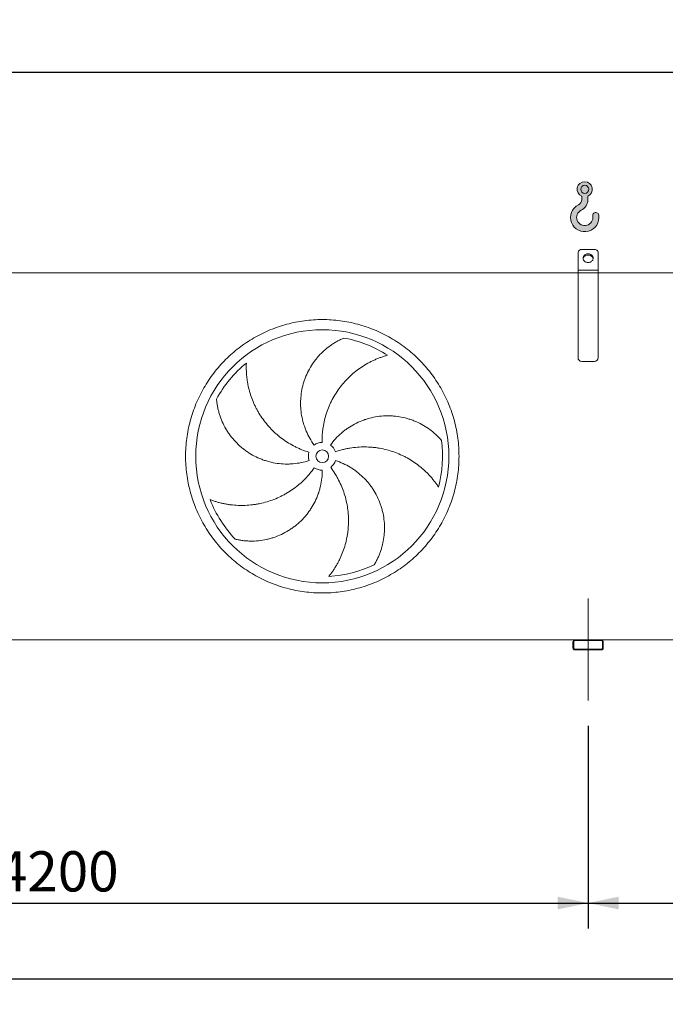
# Model space of a CAD drawing. Units: millimetres. Extents: x 293 to 20809, y 192 to 14533.
# Drawn here: x 5774 to 8324, y 3911 to 7801 of the extents above; entities that cross this region are included whole.
import ezdxf

# ---------------------------------------------------------------- set-up
doc = ezdxf.new("R2010")
doc.units = ezdxf.units.MM
doc.header["$LTSCALE"] = 100
doc.linetypes.add('SLD-Center', pattern=[19.05, 15.24, -1.27, 1.27, -1.27])
doc.linetypes.add('SLD-Solid', pattern=[0])
doc.layers.add('GEOMETRY', color=7, linetype='SLD-Solid')
doc.styles.add('SLDTEXTSTYLE0', font='TXT', dxfattribs={"width": 0.605})
doc.dimstyles.new('SLDDIMSTYLE0', dxfattribs={"dimtxt": 154.09912109375, "dimasz": 120, "dimexe": 0, "dimexo": 0.0625, "dimgap": 38.5247802734375, "dimtad": 1, "dimdec": 0, "dimrnd": 1e-09, "dimzin": 12, "dimdsep": 46, "dimtxsty": 'SLDTEXTSTYLE0', "dimsah": 1, "dimcen": 0.09, "dimadec": 0, "dimazin": 3, "dimtol": 1, "dimtp": 7, "dimtm": 7, "dimtfac": 1, "dimtdec": 0, "dimtofl": 0, "dimtmove": 0, "dimatfit": 3, "dimfxl": 1, "dimfrac": 2, "dimtolj": 1, "dimarcsym": 0})
doc.dimstyles.new('SLDDIMSTYLE1', dxfattribs={"dimtxt": 154.09912109375, "dimasz": 120, "dimexe": 0, "dimexo": 0.0625, "dimgap": 38.5247802734375, "dimtad": 1, "dimdec": 0, "dimrnd": 1e-09, "dimzin": 12, "dimdsep": 46, "dimtxsty": 'SLDTEXTSTYLE0', "dimsah": 1, "dimcen": 0.09, "dimadec": 0, "dimazin": 3, "dimtol": 1, "dimtp": 5, "dimtm": 5, "dimtfac": 1, "dimtdec": 0, "dimtofl": 0, "dimtmove": 0, "dimatfit": 3, "dimfxl": 1, "dimfrac": 2, "dimtolj": 1, "dimarcsym": 0})
doc.dimstyles.new('SLDDIMSTYLE4', dxfattribs={"dimtxt": 154.09912109375, "dimasz": 120, "dimexe": 0, "dimexo": 0.0625, "dimgap": 38.5247802734375, "dimtad": 1, "dimdec": 0, "dimrnd": 1e-09, "dimzin": 12, "dimdsep": 46, "dimtxsty": 'SLDTEXTSTYLE0', "dimsah": 1, "dimcen": 0.09, "dimadec": 0, "dimazin": 3, "dimtfac": 1, "dimtdec": 0, "dimtofl": 0, "dimtmove": 0, "dimatfit": 3, "dimfxl": 1, "dimfrac": 2, "dimtolj": 1, "dimtzin": 12, "dimarcsym": 0})

# ---------------------------------------------------------------- blocks, each defined once
blk = doc.blocks.new('HOOK')
at = {"layer": 'GEOMETRY'}
h = blk.add_hatch(color=256, dxfattribs=at)
edge = h.paths.add_edge_path(flags=0)
edge.add_arc((2800.000000000001, 2800.000000000002), 2800, 116.7436839504029, 370.0000000000011)
edge.add_arc((4966.577056626857, 3182.025990867257), 600.0000000000002, 10.00000000000027, 190.0000000000011)
edge.add_arc((2800.000000000001, 2800.000000000002), 1599.999999999999, -243.2563160495987, 9.999999999999375, ccw=False)
edge.add_arc((1000.000000000002, 6372.114219898353), 2400, 296.7436839504039, 360.0000000000008)
edge.add_line((3400.000000000002, 6372.114219898353), (3400.000000000002, 6997.341511411601))
edge.add_arc((2800.000000000001, 8372.114219898353), 1500, 293.5781784782027, 606.4218215217998)
edge.add_line((2200, 6997.341511411601), (2200, 6372.114219898353))
edge.add_arc((1000.000000000002, 6372.114219898353), 1199.999999999999, 296.74368395040307, 360, ccw=False)
edge = h.paths.add_edge_path(flags=0)
edge.add_arc((2800.000000000001, 8372.114219898353), 800.0000000000014, 0, 360)
at = {"layer": 'GEOMETRY', "lineweight": 0}
for p, q in [((2200, 6997.341511411601), (2200, 6372.114219898353)), ((3400.000000000002, 6997.341511411601), (3400.000000000002, 6372.114219898353))]:
    blk.add_line(p, q, dxfattribs=at)
blk.add_circle((2800.000000000001, 8372.114219898353), 800.0000000000017, dxfattribs=at)
for centre, radius, start, end in [((2800.000000000001, 8372.114219898353), 1500, 293.5781784782027, 246.4218215217989), ((1000.000000000002, 6372.114219898353), 1199.999999999999, 296.7436839504039, 0), ((1000.000000000002, 6372.114219898353), 2400, 296.7436839504039, 0), ((2800.000000000001, 2800.000000000002), 2800.000000000001, 116.743683950403, 10.00000000000023), ((2800.000000000001, 2800.000000000002), 1600, 116.7436839504029, 10.00000000000019), ((4966.577056626857, 3182.025990867257), 600.0000000000007, 10.0000000000003, 190.0000000000011)]:
    blk.add_arc(centre, radius, start, end, dxfattribs=at)
blk = doc.blocks.new('_D')
at = {"layer": 'GEOMETRY'}
for p, q in [((3454.555193223984, 6901.018749724175), (3454.555193223975, 7693.291163083763)), ((16784.55519322398, 6901.018749724313), (16784.55519322398, 7693.291163083908)), ((3454.555193223976, 7593.291163083763), (16784.55519322398, 7593.291163083908))]:
    blk.add_line(p, q, dxfattribs=at)
for points in [[(3454.555193223976, 7593.291163083763), (3574.555193223977, 7568.291163083764), (3574.555193223976, 7618.291163083764)], [(16784.55519322398, 7593.291163083908), (16664.55519322398, 7618.291163083907), (16664.55519322398, 7568.291163083907)]]:
    blk.add_solid(points, dxfattribs=at)
at = {"layer": 'GEOMETRY', "attachment_point": 1, "style": 'SLDTEXTSTYLE0'}
for s, insert, char_height in [('13330', (9558.586033561745, 7797.930666772633), 158.75), ('±7', (10205.3453238099, 7771.320609638573), 132.2916666666667)]:
    blk.add_mtext(s, dxfattribs=dict(at, insert=insert, char_height=char_height))
blk = doc.blocks.new('_D_1')
at = {"layer": 'GEOMETRY', "color": 7}
for p, q in [((3819.555193224002, 5019.018749724178), (3819.555193224002, 3911.018749724168)), ((16419.555193224, 5019.01874972431), (16419.555193224, 3911.018749724168)), ((3819.555193224002, 4011.018749724168), (16419.555193224, 4011.018749724168))]:
    blk.add_line(p, q, dxfattribs=at)
for points in [[(3819.555193224002, 4011.018749724168), (3939.555193224002, 3986.018749724168), (3939.555193224002, 4036.018749724168)], [(16419.555193224, 4011.018749724168), (16299.555193224, 4036.018749724168), (16299.555193224, 3986.018749724168)]]:
    blk.add_solid(points, dxfattribs=at)
at = {"layer": 'GEOMETRY', "color": 7, "attachment_point": 1, "style": 'SLDTEXTSTYLE0'}
for s, insert, char_height in [('12600', (9694.814108365348, 4215.658253412967), 158.75), ('±5', (10341.5733986135, 4189.0481962789), 132.2916666666667)]:
    blk.add_mtext(s, dxfattribs=dict(at, insert=insert, char_height=char_height))
blk = doc.blocks.new('_D_5')
at = {"layer": 'GEOMETRY'}
for p, q in [((3819.555193224004, 5019.018749724178), (3819.55519322402, 4211.018749724127)), ((8019.555193224002, 5011.018749724221), (8019.555193224018, 4211.018749724206)), ((3819.555193224017, 4311.018749724127), (8019.555193224016, 4311.018749724206))]:
    blk.add_line(p, q, dxfattribs=at)
for points in [[(3819.555193224017, 4311.018749724127), (3939.555193224018, 4286.01874972413), (3939.555193224017, 4336.01874972413)], [(8019.555193224016, 4311.018749724206), (7899.555193224015, 4336.018749724203), (7899.555193224017, 4286.018749724203)]]:
    blk.add_solid(points, dxfattribs=at)
at = {"layer": 'GEOMETRY', "insert": (5684.370003120069, 4515.658253412966), "char_height": 158.75, "attachment_point": 1, "style": 'SLDTEXTSTYLE0'}
blk.add_mtext('4200', dxfattribs=at)
blk = doc.blocks.new('_D_6')
at = {"layer": 'GEOMETRY'}
for p, q in [((12219.555193224, 5019.018749724266), (12219.55519322401, 4211.01874972419)), ((8019.555193224002, 5011.018749724221), (8019.555193224011, 4211.018749724145)), ((8019.55519322401, 4311.018749724145), (12219.55519322401, 4311.01874972419))]:
    blk.add_line(p, q, dxfattribs=at)
for points in [[(8019.55519322401, 4311.018749724145), (8139.55519322401, 4286.018749724146), (8139.55519322401, 4336.018749724146)], [(12219.55519322401, 4311.01874972419), (12099.55519322401, 4336.018749724189), (12099.55519322401, 4286.018749724189)]]:
    blk.add_solid(points, dxfattribs=at)
at = {"layer": 'GEOMETRY', "insert": (9884.370003120059, 4515.658253412967), "char_height": 158.75, "attachment_point": 1, "style": 'SLDTEXTSTYLE0'}
blk.add_mtext('4200', dxfattribs=at)

msp = doc.modelspace()

# ---------------------------------------------------------------- linework, layer by layer
at = {"color": 7, "linetype": 'SLD-Solid', "lineweight": 15}
for p, q in [((8044.555193223984, 6893.291163083743), (7994.555193223983, 6893.291163083743)), ((7979.555193223985, 6811.018749724222), (7979.555193223985, 6880.300782026977)), ((8059.555193223984, 6811.018749724222), (8059.555193223984, 6880.300782026979)), ((8059.555193223984, 6811.018749724222), (7979.555193223985, 6811.018749724222)), ((7979.555193223985, 6801.018749724222), (7979.555193223985, 6811.018749724222)), ((8059.555193223984, 6801.018749724222), (8059.555193223984, 6811.018749724222)), ((7979.555193223985, 6801.018749724222), (3794.555193223985, 6801.018749724178)), ((8059.555193223984, 6801.018749724222), (7979.555193223985, 6801.018749724222)), ((7979.555193223988, 6466.018749724221), (7979.555193223985, 6801.018749724222)), ((8059.555193223989, 6466.018749724223), (8059.555193223984, 6801.018749724222)), ((12179.55519322399, 6801.018749724266), (8059.555193223983, 6801.018749724223)), ((8044.555193223989, 6451.018749724223), (7994.555193223989, 6451.018749724221)), ((7967.555193224001, 5351.018749724222), (3871.555193224, 5351.018749724179)), ((7959.555193224001, 5343.018749724221), (7959.555193224001, 5319.018749724222)), ((7962.555193224001, 5343.018749724221), (7962.555193224001, 5319.018749724222)), ((8071.555193224001, 5351.018749724222), (7967.555193224001, 5351.018749724222)), ((8071.555193224001, 5348.018749724223), (7967.555193224001, 5348.018749724221)), ((12167.555193224, 5351.018749724266), (8071.555193224001, 5351.018749724222)), ((8076.555193224, 5319.018749724223), (8076.555193224, 5343.018749724223)), ((8079.555193224001, 5319.018749724223), (8079.555193224001, 5343.018749724223)), ((7967.555193224001, 5314.018749724221), (8071.555193224001, 5314.018749724223)), ((7967.555193224001, 5311.018749724221), (8071.555193224001, 5311.018749724223))]:
    msp.add_line(p, q, dxfattribs=at)
at = {"color": 7, "linetype": 'SLD-Solid', "lineweight": 15, "flags": 128}
for points in [[(7994.555193223983, 6893.291163083743), (7992.208676248379, 6893.131229936633), (7989.91993830836, 6892.655368580172), (7987.74533572789, 6891.875296300248), (7985.738414439596, 6890.810221065308), (7983.948591506185, 6889.486368562414), (7982.419938308359, 6887.936336433803), (7981.190095361157, 6886.198291614745), (7980.289345479555, 6884.315030536924), (7979.739868115056, 6882.332925338261), (7979.555193223985, 6880.300782026977)], [(8059.555193223984, 6880.300782026979), (8059.37051833291, 6882.332925338261), (8058.82104096841, 6884.315030536925), (8057.920291086809, 6886.198291614746), (8056.690448139609, 6887.936336433804), (8055.161794941781, 6889.486368562414), (8053.371972008371, 6890.810221065308), (8051.365050720077, 6891.87529630025), (8049.190448139608, 6892.655368580172), (8046.901710199588, 6893.131229936633), (8044.555193223984, 6893.291163083743)], [(8019.555193223984, 6875.970655008054), (8016.889454116509, 6875.816112569584), (8014.271285186558, 6875.355243067647), (8011.747407720715, 6874.596270729427), (8009.362860372146, 6873.552739434276), (8007.160195444779, 6872.24327102288), (8005.178719546427, 6870.691232990062), (8003.453792161433, 6868.924321491285), (8002.016194659852, 6866.974067104105), (8000.891581003153, 6864.875272164263), (8000.100019948684, 6862.665389717182), (7999.655636922215, 6860.383855167483), (7999.56636194938, 6858.071382553256), (7999.833788144184, 6855.769238003084), (8000.453143279847, 6853.518503341008), (8001.413374949298, 6851.359342980389), (8002.69734779565, 6849.330287189015), (8004.282149293039, 6847.467544515553), (8006.139498621201, 6845.804355647139), (8008.236251337372, 6844.370400228533), (8010.534990839663, 6843.191267228152), (8012.994696067194, 6842.287998302319), (8015.571473521908, 6841.676712306415), (8018.219340549082, 6841.368317653521), (8020.891045898887, 6841.368317653521), (8023.53891292606, 6841.676712306415), (8026.115690380775, 6842.287998302319), (8028.575395608306, 6843.191267228152), (8030.874135110596, 6844.370400228535), (8032.970887826768, 6845.80435564714), (8034.828237154931, 6847.467544515554), (8036.413038652319, 6849.330287189015), (8037.697011498671, 6851.359342980389), (8038.657243168122, 6853.518503341008), (8039.276598303783, 6855.769238003086), (8039.544024498589, 6858.071382553256), (8039.454749525754, 6860.383855167483), (8039.010366499284, 6862.665389717182), (8038.218805444816, 6864.875272164264), (8037.094191788117, 6866.974067104106), (8035.656594286535, 6868.924321491286), (8033.931666901542, 6870.691232990063), (8031.950191003189, 6872.24327102288), (8029.747526075823, 6873.552739434277), (8027.362978727254, 6874.596270729427), (8024.839101261409, 6875.355243067647), (8022.220932331458, 6875.816112569584), (8019.555193223984, 6875.970655008054)], [(7999.764603831655, 6856.15003265538), (7999.833788144184, 6856.531055861647), (8000.453143279847, 6858.781790523725), (8001.413374949298, 6860.940950884344), (8002.69734779565, 6862.970006675717), (8004.282149293039, 6864.83274934918), (8006.1394986212, 6866.495938217593), (8008.236251337372, 6867.929893636198), (8010.534990839663, 6869.109026636582), (8012.994696067194, 6870.012295562414), (8015.571473521908, 6870.623581558318), (8018.219340549082, 6870.931976211213), (8020.891045898887, 6870.931976211213), (8023.53891292606, 6870.623581558318), (8026.115690380775, 6870.012295562414), (8028.575395608306, 6869.109026636582), (8030.874135110596, 6867.929893636198), (8032.970887826768, 6866.495938217593), (8034.828237154931, 6864.83274934918), (8036.413038652319, 6862.970006675717), (8037.697011498671, 6860.940950884344), (8038.657243168122, 6858.781790523725), (8039.276598303783, 6856.531055861647), (8039.345743757535, 6856.150263366498)]]:
    msp.add_lwpolyline(points, dxfattribs=at)
at = {"color": 7, "linetype": 'SLD-Solid', "lineweight": 15}
for radius in [500, 25]:
    msp.add_circle((6969.555193223991, 6076.018749724211), radius, dxfattribs=at)
for centre, radius, start, end in [((6969.555193223991, 6076.018749724211), 475.0000000000007, 57.13907448354589, 79.60485416949405), ((7994.555193223987, 6466.018749724223), 15.00000000000182, 180.0000000000078, 270.0000000000077), ((8044.555193223989, 6466.018749724223), 15, 270.0000000000008, 0), ((6969.555193223991, 6076.018749724211), 475.0000000000007, 129.1390744835461, 151.6048541694941), ((6969.555193223991, 6076.018749724211), 55.00000000000027, 91.00000000000036, 126), ((6969.555193223991, 6076.018749724211), 55.0000000000002, 19.00000000000121, 54.00000000000053), ((6969.555193223991, 6076.018749724211), 475.0000000000005, 345.1390744835468, 7.604854169494099), ((6969.555193223991, 6076.018749724211), 54.99999999999928, 163.0000000000005, 198.0000000000016), ((6969.555193223991, 6076.018749724211), 55.00000000000022, 235.0000000000013, 270.0000000000008), ((6969.555193223991, 6076.018749724211), 55.00000000000151, 307.0000000000009, 342.0000000000018), ((6969.555193223991, 6076.018749724211), 475.0000000000006, 201.1390744835468, 223.6048541694948), ((6969.555193223991, 6076.018749724211), 475.000000000001, 273.1390744835468, 295.6048541694951), ((7967.555193224001, 5343.018749724221), 8.00000000000091, 90, 180), ((7967.555193224001, 5343.018749724221), 5, 90, 180), ((8071.555193224001, 5343.018749724223), 8, 0, 90), ((8071.555193224001, 5343.018749724223), 5, 0, 90), ((7967.555193224001, 5319.018749724222), 8.00000000000091, 180, 270.0000000000008), ((7967.555193224001, 5319.018749724222), 5.000000000000909, 180, 270.0000000000008), ((8071.555193224001, 5319.018749724223), 5, 270.0000000000008, 0), ((8071.555193224001, 5319.018749724223), 8, 270.0000000000008, 0)]:
    msp.add_arc(centre, radius, start, end, dxfattribs=at)
for points, knots in [([(6429.55519322399, 6076.018749724205), (6429.555197051559, 6087.808204982023), (6430.320196367492, 6111.361857695822), (6433.786333717781, 6146.553980778011), (6439.555544062946, 6181.44200741982), (6447.576469415519, 6215.882145205876), (6457.841660784131, 6249.721849673131), (6470.306368389103, 6282.814061992311), (6484.892138279046, 6315.027706962817), (6501.561886790128, 6346.214551061459), (6520.243058565048, 6376.239162078197), (6540.83313739193, 6404.988288294456), (6563.266832799683, 6432.323779330608), (6587.446562148236, 6458.126960054297), (6613.249684686012, 6482.306754772947), (6640.585212676815, 6504.740405151263), (6669.334286135052, 6525.330553810253), (6699.358852840081, 6544.01180107079), (6730.545724402762, 6560.681498187945), (6762.75933122087, 6575.267346920591), (6795.851514851653, 6587.732136873081), (6829.691236000648, 6597.997273619112), (6864.131425325893, 6606.018296428078), (6899.019511815929, 6611.787614173482), (6934.211641044938, 6615.25370710043), (6969.554895701849, 6616.401660579279), (7004.898155439104, 6615.253794472706), (7040.090278958015, 6611.787643571703), (7074.978377506469, 6606.018412516496), (7109.41858885591, 6597.997474414919), (7143.258293094176, 6587.732281921696), (7176.350505454741, 6575.267574643962), (7208.564150389588, 6560.681804696152), (7239.750994489192, 6544.012056200012), (7269.775605517458, 6525.330884422052), (7298.524731748252, 6504.740805599733), (7325.860222780653, 6482.307110186911), (7351.663403526879, 6458.127380826752), (7375.843198270622, 6432.324258278428), (7398.276848647873, 6404.988730286103), (7418.866997299419, 6376.239656829201), (7437.548244551662, 6346.215090125471), (7454.217941666498, 6315.028218562248), (7468.803790411238, 6282.814611749377), (7481.268580376342, 6249.72242812266), (7491.533717120462, 6215.882706972431), (7499.554739924749, 6181.442517637305), (7505.324057666385, 6146.554431138055), (7508.790150592229, 6111.362301909381), (7509.938104079328, 6076.019047270937), (7508.790237978813, 6040.675787551428), (7505.324087074444, 6005.483664032801), (7499.554856017308, 5970.595565449181), (7491.53391791739, 5936.155354063235), (7481.268725426392, 5902.315649823405), (7468.804018122077, 5869.223437442055), (7454.218248151033, 5837.009792486714), (7437.548499661742, 5805.822948383555), (7418.867327879876, 5775.798337367754), (7398.277249053524, 5747.049211150957), (7375.843553645625, 5719.713720114682), (7351.663824299123, 5693.910539393415), (7325.860701763048, 5669.730744677492), (7298.525173772193, 5647.29709429935), (7269.776100315365, 5626.706945639789), (7239.75153361161, 5608.025698378659), (7208.56466204871, 5591.356001261835), (7176.351055232938, 5576.770152530213), (7143.258871604377, 5564.305362578983), (7109.419150455235, 5554.040225833807), (7074.978961132903, 5546.019203022458), (7040.090874645452, 5540.24988527491), (7004.898745416274, 5536.783792349011), (6969.555490745783, 5535.635838869318), (6934.212230994806, 5536.783704973555), (6899.020107475507, 5540.249855873422), (6864.132008926757, 5546.019086934859), (6829.691797577606, 5554.040025042529), (6795.852093339048, 5564.305217534057), (6762.759880970751, 5576.769924813885), (6730.546236027804, 5591.355694763011), (6699.359391926393, 5608.025443256664), (6669.33478090366, 5626.706615044342), (6640.585654679256, 5647.296693875684), (6613.250163645372, 5669.730389286009), (6587.446982912029, 5693.910118630306), (6563.267188183005, 5719.713241164497), (6540.833537805306, 5747.04876915667), (6520.243389135556, 5775.797842641581), (6501.562141854515, 5805.822409369843), (6484.892444756095, 5837.009280935653), (6470.306595948993, 5869.222887744312), (6457.841806303949, 5902.315071442107), (6447.576668431851, 5936.154792362406), (6439.555632883937, 5970.595055265673), (6433.786294436022, 6005.483213675395), (6430.320187955474, 6040.675343340483), (6429.555189396375, 6064.229145164217), (6429.555193223992, 6076.018749724206)], [0, 0, 0, 0, 0.01042406687954902, 0.02082580108877986, 0.03124999915166186, 0.04167400090072473, 0.05207573510995548, 0.06249999915212046, 0.07292400091507065, 0.08332573512430151, 0.0937499991518434, 0.1041740008963943, 0.1145757351056251, 0.1249999991518779, 0.1354240008913421, 0.1458257351005725, 0.1562499991517757, 0.166674000882406, 0.1770757350916366, 0.1874999991517597, 0.1979240008857272, 0.2083257350949582, 0.2187499991518154, 0.2291740008912295, 0.2395757351004602, 0.249999999151827, 0.2604240008875961, 0.2708257350968273, 0.2812499991517662, 0.2916740008885456, 0.3020757350977762, 0.312499999151837, 0.3229240008786958, 0.3333257350879264, 0.3437499991516368, 0.3541740008685023, 0.3645757350777331, 0.3749999991517031, 0.385424000885292, 0.3958257350945225, 0.4062499991518494, 0.4166740008715251, 0.427075735080756, 0.4374999991515237, 0.4479240008752268, 0.4583257350844574, 0.4687499991518942, 0.4791740008882761, 0.4895757350975067, 0.4999999991516882, 0.5104240008686406, 0.5208257350778714, 0.5312499991516391, 0.5416740009007021, 0.5520757351099328, 0.5624999991520977, 0.5729240009161544, 0.5833257351253851, 0.5937499991518348, 0.6041740008981819, 0.6145757351074126, 0.6249999991518636, 0.635424000890367, 0.645825735099598, 0.6562499991517318, 0.6666740008807275, 0.6770757350899584, 0.6874999991517369, 0.6979240008817984, 0.7083257350910295, 0.7187499991517424, 0.7291740008853098, 0.739575735094541, 0.7499999991517791, 0.7604240008937504, 0.7708257351029805, 0.7812499991518478, 0.7916740008957709, 0.802075735105002, 0.8124999991518023, 0.8229240008929685, 0.833325735102199, 0.843749999151809, 0.8541740008829917, 0.8645757350922227, 0.8749999991516715, 0.8854240008817997, 0.8958257350910306, 0.9062499991517909, 0.9166740008981696, 0.9270757351074004, 0.9374999991518788, 0.947924000904638, 0.9583257351138688, 0.9687499991518714, 0.9791740669003866, 0.9895758011096173, 1, 1, 1, 1]), ([(6937.227004347906, 6120.514684414833), (6930.923184480138, 6129.191148110735), (6925.17888539386, 6138.142171558889), (6914.765938092051, 6156.571872449304), (6910.097432376419, 6166.05062054661), (6903.901235027037, 6180.664206745834), (6901.970581836835, 6185.601468693878), (6899.279624013627, 6193.107854650246), (6898.416829381952, 6195.626742378376), (6897.174483610148, 6199.430482482832), (6896.76901078689, 6200.702631287898), (6895.975460498459, 6203.255453182048), (6895.587101732623, 6204.537108082057), (6892.180134916731, 6216.078155887489), (6889.767131065448, 6226.409630039064), (6886.12539364036, 6247.211867738126), (6884.896811045167, 6257.6826524026), (6883.942416763753, 6273.492658078812), (6883.772712628833, 6278.780004256017), (6883.744018507232, 6286.737317700819), (6883.772120336611, 6289.394140427556), (6883.904479031287, 6294.716633603202), (6884.009015282763, 6297.386311676913), (6884.72001535389, 6310.682771063985), (6885.888357989306, 6321.185639890947), (6889.37926531427, 6341.930905755517), (6891.701977061151, 6352.173279509879), (6896.051595994376, 6367.339804170419), (6897.646058268599, 6372.362395246173), (6900.257645459175, 6379.845969908067), (6901.164845133962, 6382.332104224752), (6903.053356765367, 6387.287369816146), (6904.035581526355, 6389.758398782602), (6909.101512879675, 6401.994041734079), (6913.669280797545, 6411.459735360398), (6923.794195606203, 6429.765811854934), (6929.351496551348, 6438.606134528074), (6938.426321281178, 6451.394789198761), (6941.574674879962, 6455.578855385233), (6946.48430359289, 6461.734697556212), (6948.152046317943, 6463.766590045117), (6951.550466873294, 6467.789776233631), (6953.28175731663, 6469.781542168176), (6962.040798912781, 6479.576403925999), (6969.4175108363, 6486.939999560466), (6984.869121505505, 6500.752584343538), (6992.944388113822, 6507.201486036887), (7005.563480458102, 6516.185726123763), (7009.85431513679, 6519.065365664842), (7016.415365398236, 6523.209395333515), (7018.623181082278, 6524.561483144682), (7023.080033136045, 6527.206469989448), (7025.330214636878, 6528.499910201609), (7032.111419546433, 6532.273817215838), (7036.682600107851, 6534.653687400195), (7045.912152216682, 6539.14210733854), (7050.570778273302, 6541.25068350979), (7055.262205447815, 6543.222461241646)], [0, 0, 0, 0, 0.06249999999999997, 0.06249999999999997, 0.1249999999999999, 0.1249999999999999, 0.1562499999999999, 0.1562499999999999, 0.1718749999999995, 0.1718749999999995, 0.1796874999999993, 0.1796874999999993, 0.187499999999999, 0.187499999999999, 0.2499999999999994, 0.2499999999999994, 0.3124999999999999, 0.3124999999999999, 0.3437500000000001, 0.3437500000000001, 0.3593750000000001, 0.3593750000000001, 0.3750000000000002, 0.3750000000000002, 0.4375000000000006, 0.4375000000000006, 0.5000000000000009, 0.5000000000000009, 0.531250000000001, 0.531250000000001, 0.5468750000000009, 0.5468750000000009, 0.5625000000000008, 0.5625000000000008, 0.6250000000000033, 0.6250000000000033, 0.687500000000006, 0.687500000000006, 0.7187500000000073, 0.7187500000000073, 0.7343750000000079, 0.7343750000000079, 0.7500000000000084, 0.7500000000000084, 0.8125000000000072, 0.8125000000000072, 0.8750000000000059, 0.8750000000000059, 0.9062500000000054, 0.9062500000000054, 0.9218750000000053, 0.9218750000000053, 0.9375000000000052, 0.9375000000000052, 0.9687500000000026, 0.9687500000000026, 1, 1, 1, 1]), ([(7227.29101073544, 6475.014048407925), (7222.932677256567, 6473.83705002821), (7218.546908937365, 6472.561922444514), (7209.764707858682, 6469.817774657834), (7205.367653038751, 6468.348698093219), (7196.585188422604, 6465.216673764248), (7192.199559034336, 6463.553711487385), (7183.454061924929, 6460.032741070412), (7179.094098930905, 6458.17472974063), (7172.580860688023, 6455.239785367687), (7170.412829042724, 6454.236107194035), (7166.103193431605, 6452.187123342685), (7163.959727538614, 6451.14101458434), (7157.563991075448, 6447.938306475311), (7153.346399323925, 6445.717351709061), (7140.836227655278, 6438.799808807806), (7132.686269918135, 6433.848945444405), (7116.783487625207, 6423.27371602379), (7109.030483273078, 6417.649362867684), (7093.939084612949, 6405.718883099131), (7086.600574131009, 6399.412815290656), (7077.700865544398, 6391.090140399763), (7075.936234294694, 6389.404992986227), (7072.450583203452, 6386.006115569278), (7070.72767306223, 6384.290630336237), (7065.618341919496, 6379.096429881542), (7062.291297116252, 6375.569991042715), (7052.545755819687, 6364.802133834594), (7046.362486518622, 6357.372493518455), (7034.621967562533, 6342.015834518116), (7029.064694853359, 6334.088819761627), (7018.586645529938, 6317.731886156269), (7013.665805454816, 6309.302008248887), (7007.927371642922, 6298.440091634969), (7006.802168031928, 6296.254780309939), (7004.603089729831, 6291.871326338165), (7003.528188208311, 6289.671250527254), (7000.37680915832, 6283.046196532255), (6998.373624658127, 6278.596403188808), (6992.653781259003, 6265.149086280454), (6989.226342552093, 6256.053796016685), (6983.136560342833, 6237.605264978335), (6980.474210268239, 6228.252024421245), (6975.923934452909, 6209.284992823957), (6974.03594481975, 6199.671221993477), (6972.176274373271, 6187.48595440416), (6971.82964895872, 6185.041759763724), (6971.189083787536, 6180.153865461984), (6970.894821572683, 6177.708109912035), (6970.08984749825, 6170.365438971157), (6969.656913775852, 6165.463121773412), (6968.668522169427, 6150.734637267156), (6968.422914102484, 6140.886977150624), (6968.59531086994, 6131.010372957812)], [0, 0, 0, 0, 0.03124999999999533, 0.03124999999999533, 0.06249999999999066, 0.06249999999999066, 0.09374999999998598, 0.09374999999998598, 0.1249999999999813, 0.1249999999999813, 0.1406249999999802, 0.1406249999999802, 0.1562499999999792, 0.1562499999999792, 0.1874999999999796, 0.1874999999999796, 0.2499999999999806, 0.2499999999999806, 0.3124999999999817, 0.3124999999999817, 0.3749999999999827, 0.3749999999999827, 0.390624999999983, 0.390624999999983, 0.4062499999999832, 0.4062499999999832, 0.4374999999999835, 0.4374999999999835, 0.4999999999999837, 0.4999999999999837, 0.5624999999999839, 0.5624999999999839, 0.624999999999984, 0.624999999999984, 0.6406249999999847, 0.6406249999999847, 0.6562499999999853, 0.6562499999999853, 0.6874999999999866, 0.6874999999999866, 0.7499999999999889, 0.7499999999999889, 0.8124999999999913, 0.8124999999999913, 0.8749999999999938, 0.8749999999999938, 0.8906249999999947, 0.8906249999999947, 0.9062499999999956, 0.9062499999999956, 0.9374999999999971, 0.9374999999999971, 1, 1, 1, 1]), ([(6669.732862109871, 6444.436406420108), (6669.505454976445, 6439.927672463155), (6669.362896430002, 6435.36252283086), (6669.258886682869, 6426.162164966402), (6669.297296858024, 6421.526347702897), (6669.562098186403, 6412.20587875613), (6669.78843528416, 6407.521013743808), (6670.434569911843, 6398.11551203413), (6670.854341034381, 6393.394783741213), (6671.63293769977, 6386.293378379352), (6671.917533744344, 6383.921304143016), (6672.534482544556, 6379.189426280937), (6672.867023708134, 6376.827603691658), (6673.936588866357, 6369.755205618146), (6674.745534842639, 6365.057724733277), (6677.458653447471, 6351.022206132035), (6679.648728866304, 6341.741234802474), (6684.792139731737, 6323.34886446518), (6687.745407348525, 6314.237298447619), (6694.428469220068, 6296.197804412365), (6698.158171649199, 6287.269784078116), (6703.323344638939, 6276.233810253748), (6704.38071402254, 6274.034807016049), (6706.536113114362, 6269.669444948559), (6707.635228010434, 6267.500745941149), (6710.996336046821, 6261.03638705125), (6713.322065298556, 6256.782449880297), (6720.551368182852, 6244.186438455064), (6725.70664072442, 6236.009914774499), (6736.683671455, 6220.098549108697), (6742.505418784418, 6212.363686411393), (6754.823891767564, 6197.343898864372), (6761.320558873139, 6190.058926311394), (6769.87758187929, 6181.24483461608), (6771.608229417164, 6179.499404052251), (6775.09758931359, 6176.053394531861), (6776.857822912471, 6174.351241620957), (6782.184794003058, 6169.30684776704), (6785.797780905083, 6166.02664433021), (6796.819410461967, 6156.431300539858), (6804.410408727307, 6150.361013363172), (6820.074158192699, 6138.868376698132), (6828.146907154969, 6133.446021026411), (6844.779513594315, 6123.257316464893), (6853.339332106962, 6118.490913054934), (6864.353540478684, 6112.956806592547), (6866.570994574786, 6111.87184855187), (6871.021712777519, 6109.752192465759), (6873.25683250537, 6108.716552439801), (6879.99137688167, 6105.681966496028), (6884.519973719875, 6103.755322732298), (6898.222165081219, 6098.263954440537), (6907.511949338663, 6094.987272957178), (6916.958431646025, 6092.099193483961)], [0, 0, 0, 0, 0.03125000000000264, 0.03125000000000264, 0.06250000000000527, 0.06250000000000527, 0.09375000000000791, 0.09375000000000791, 0.1250000000000105, 0.1250000000000105, 0.1406250000000116, 0.1406250000000116, 0.1562500000000127, 0.1562500000000127, 0.1875000000000151, 0.1875000000000151, 0.2500000000000199, 0.2500000000000199, 0.3125000000000247, 0.3125000000000247, 0.3750000000000295, 0.3750000000000295, 0.3906250000000303, 0.3906250000000303, 0.4062500000000309, 0.4062500000000309, 0.4375000000000314, 0.4375000000000314, 0.5000000000000323, 0.5000000000000323, 0.5625000000000332, 0.5625000000000332, 0.6250000000000342, 0.6250000000000342, 0.6406250000000335, 0.6406250000000335, 0.6562500000000329, 0.6562500000000329, 0.6875000000000293, 0.6875000000000293, 0.7500000000000246, 0.7500000000000246, 0.8125000000000198, 0.8125000000000198, 0.875000000000015, 0.875000000000015, 0.8906250000000144, 0.8906250000000144, 0.9062500000000139, 0.9062500000000139, 0.9375000000000101, 0.9375000000000101, 1, 1, 1, 1]), ([(6917.247084827759, 6059.022815033589), (6907.047290022755, 6055.708700803909), (6896.759274806445, 6053.011566088884), (6876.013810003455, 6048.803355480047), (6865.556337254725, 6047.292436945299), (6849.743260592052, 6045.915349564242), (6844.451040797693, 6045.60488711462), (6836.480491821545, 6045.365234968639), (6833.818269030048, 6045.323047626875), (6829.816791261032, 6045.316926919571), (6828.481607857134, 6045.324414948972), (6825.808509434745, 6045.358569125056), (6824.469573731893, 6045.385271135173), (6812.440574366281, 6045.711433048889), (6801.869099353952, 6046.609131102065), (6780.959636883336, 6049.573877963335), (6770.621675996556, 6051.641076886133), (6755.29054302324, 6055.618954420793), (6750.209536525795, 6057.091436021335), (6742.6328147507, 6059.52309137402), (6740.114710126648, 6060.370821175573), (6735.093619395019, 6062.141442618353), (6732.586908144842, 6063.065838395796), (6720.160934906093, 6067.850871562149), (6710.533150798014, 6072.207596396049), (6691.881980204441, 6081.938286260216), (6682.858661305846, 6087.312383955401), (6669.77854536731, 6096.135831250959), (6665.49449333565, 6099.204320985049), (6659.184215712457, 6104.000639749717), (6657.100101586988, 6105.63169566616), (6652.970946144498, 6108.959038238688), (6650.924382087436, 6110.656779442322), (6640.853053007889, 6119.255788076111), (6633.262161316307, 6126.525053713403), (6618.980818720852, 6141.811308656251), (6612.290472671316, 6149.828425874902), (6602.932014374604, 6162.411008696879), (6599.925625729676, 6166.698218459813), (6595.588230628048, 6173.269812685355), (6594.171146880351, 6175.483819581335), (6591.395039145132, 6179.959142499398), (6590.035755343338, 6182.221187079725), (6583.426980949997, 6193.578309406962), (6578.703314685449, 6202.869455541413), (6570.34157620788, 6221.83313398983), (6566.703700845553, 6231.50598913679), (6562.058694754936, 6246.283742008936), (6560.645935640581, 6251.254425846317), (6558.732205252205, 6258.77493104402), (6558.128545895607, 6261.292506648644), (6556.990256947406, 6266.348570721474), (6556.45546652938, 6268.888315507453), (6554.961775230995, 6276.503826027604), (6554.110956662061, 6281.586697419076), (6552.694304083928, 6291.751521133507), (6552.128523598089, 6296.833723672487), (6551.702982262317, 6301.904848885804)], [0, 0, 0, 0, 0.06250000000000396, 0.06250000000000396, 0.1250000000000079, 0.1250000000000079, 0.1562500000000099, 0.1562500000000099, 0.1718750000000109, 0.1718750000000109, 0.1796875000000101, 0.1796875000000101, 0.1875000000000092, 0.1875000000000092, 0.2500000000000056, 0.2500000000000056, 0.3125000000000018, 0.3125000000000018, 0.34375, 0.34375, 0.3593749999999991, 0.3593749999999991, 0.3749999999999982, 0.3749999999999982, 0.4374999999999994, 0.4374999999999994, 0.5000000000000006, 0.5000000000000006, 0.5312500000000011, 0.5312500000000011, 0.5468750000000014, 0.5468750000000014, 0.5625000000000018, 0.5625000000000018, 0.6250000000000047, 0.6250000000000047, 0.6875000000000077, 0.6875000000000077, 0.7187500000000083, 0.7187500000000083, 0.7343750000000087, 0.7343750000000087, 0.7500000000000089, 0.7500000000000089, 0.8125000000000062, 0.8125000000000062, 0.8750000000000036, 0.8750000000000036, 0.9062500000000023, 0.9062500000000023, 0.9218750000000019, 0.9218750000000019, 0.9375000000000016, 0.9375000000000016, 0.9687500000000008, 0.9687500000000008, 1, 1, 1, 1]), ([(7001.883382100077, 6120.514684414834), (7008.187201967844, 6129.191148110735), (7014.925045107289, 6137.420319550817), (7029.2349545547, 6153.018711712425), (7036.807132094496, 6160.387818742106), (7048.790748194248, 6170.79659909181), (7052.889758696576, 6174.158457236684), (7059.197204275689, 6179.037311036376), (7061.326190659499, 6180.63625660797), (7064.559856515759, 6182.993217984198), (7065.644443933369, 6183.771961155076), (7067.827101305727, 6185.315537676802), (7068.926018091462, 6186.080941956738), (7078.849396166309, 6192.887539852565), (7087.929552783562, 6198.375043978955), (7106.588297747372, 6208.266787057759), (7116.166952832335, 6212.670888946486), (7130.90823770107, 6218.464132282056), (7135.884361275101, 6220.259410329312), (7143.443349107773, 6222.745645144651), (7145.978821617526, 6223.539922090305), (7151.081714521169, 6225.058782334964), (7153.653032727816, 6225.784338346094), (7166.518428176526, 6229.216969010984), (7176.868287743799, 6231.351374091529), (7197.676957715774, 6234.441963637319), (7208.135791420011, 6235.398001047809), (7223.904119697389, 6235.947981483678), (7229.173603608297, 6235.983623745997), (7237.097930879851, 6235.812408479725), (7239.742725238921, 6235.717868071592), (7245.039045057766, 6235.453048057829), (7247.692657401712, 6235.282486742653), (7260.894904242287, 6234.245521327083), (7271.308831759832, 6232.826376077947), (7291.847715840233, 6228.853898609379), (7301.972662759582, 6226.300401274246), (7316.939671181277, 6221.621641709138), (7321.891849358858, 6219.920327060623), (7329.263561877216, 6217.153252526126), (7331.711367313488, 6216.195024249773), (7336.58781445998, 6214.206167139281), (7339.017094600154, 6213.175101604138), (7351.039254408788, 6207.871536758342), (7360.321979367288, 6203.131343005402), (7378.233338419354, 6192.704311425412), (7386.86200301384, 6187.01709671505), (7399.306037080396, 6177.791909579682), (7403.370677866286, 6174.600940854037), (7409.339360318135, 6169.641586841961), (7411.307524808367, 6167.959647460412), (7415.200299808622, 6164.538275157445), (7417.125778875023, 6162.797920384997), (7422.810485292189, 6157.514812670021), (7426.486448816792, 6153.902781941295), (7433.607278299121, 6146.511954304544), (7437.052248028829, 6142.732923507265), (7440.377250814191, 6138.880423950493)], [0, 0, 0, 0, 0.06250000000000151, 0.06250000000000151, 0.125000000000003, 0.125000000000003, 0.1562500000000037, 0.1562500000000037, 0.1718750000000041, 0.1718750000000041, 0.1796875000000042, 0.1796875000000042, 0.1875000000000044, 0.1875000000000044, 0.2500000000000015, 0.2500000000000015, 0.3124999999999986, 0.3124999999999986, 0.3437499999999984, 0.3437499999999984, 0.3593749999999983, 0.3593749999999983, 0.3749999999999981, 0.3749999999999981, 0.4375000000000054, 0.4375000000000054, 0.5000000000000127, 0.5000000000000127, 0.5312500000000163, 0.5312500000000163, 0.5468750000000168, 0.5468750000000168, 0.5625000000000173, 0.5625000000000173, 0.6250000000000165, 0.6250000000000165, 0.6875000000000159, 0.6875000000000159, 0.7187500000000143, 0.7187500000000143, 0.7343750000000135, 0.7343750000000135, 0.7500000000000128, 0.7500000000000128, 0.8125000000000097, 0.8125000000000097, 0.8750000000000066, 0.8750000000000066, 0.906250000000004, 0.906250000000004, 0.9218750000000028, 0.9218750000000028, 0.9375000000000016, 0.9375000000000016, 0.9687500000000008, 0.9687500000000008, 1, 1, 1, 1]), ([(7428.667019678425, 5954.193748966266), (7426.200828587604, 5957.975057919851), (7423.632833246, 5961.75213536543), (7418.309144230468, 5969.256516627566), (7415.5532047262, 5972.984394642065), (7409.860541760049, 5980.369166099935), (7406.923736638282, 5984.026263903147), (7400.872587548473, 5991.255686221754), (7397.758211105935, 5994.828100361382), (7392.954211829618, 6000.115610345673), (7391.329698539565, 6001.867377356928), (7388.049248452555, 6005.332913556472), (7386.39197251338, 6007.048205377165), (7381.369624837835, 6012.141220983252), (7377.954063808441, 6015.466076335103), (7367.509233907289, 6025.226318304734), (7360.282207600026, 6031.447487802056), (7345.310336761876, 6043.304006918584), (7337.565448940544, 6048.939531520939), (7321.555389759265, 6059.605583557132), (7313.290238425499, 6064.636239650383), (7302.624743039262, 6070.528517514864), (7300.476771565736, 6071.686042374941), (7296.167121626604, 6073.950782675165), (7294.003189703693, 6075.059253501356), (7287.48434136132, 6078.313419965873), (7283.102385339087, 6080.387898075182), (7269.850006694747, 6086.329007759792), (7260.873263563528, 6089.913761200797), (7242.64019307252, 6096.334189650747), (7233.383862324082, 6099.169887799219), (7214.589598723263, 6104.080534426403), (7205.051685198057, 6106.155555911607), (7192.948115053967, 6108.256613956553), (7190.522053440235, 6108.651447845513), (7185.67358840919, 6109.388333823225), (7183.249029135451, 6109.73076510516), (7175.974398680534, 6110.680650412863), (7171.123375671657, 6111.210730320531), (7156.566688483787, 6112.495175204029), (7146.857416603219, 6112.94426386016), (7127.429974748418, 6113.035081300993), (7117.711802950098, 6112.676816403477), (7098.26697139869, 6111.143250772179), (7088.540311122345, 6109.968017048848), (7076.376763206827, 6107.971213979026), (7073.945082823168, 6107.545576656792), (7069.098473572637, 6106.644347931012), (7066.681489794398, 6106.168427898928), (7059.449444080034, 6104.664993633032), (7054.653279486515, 6103.561838744922), (7040.340228518207, 6099.95050300904), (7030.898650127476, 6097.140995830727), (7021.558714881953, 6093.924998219356)], [0, 0, 0, 0, 0.03124999999999917, 0.03124999999999917, 0.06249999999999833, 0.06249999999999833, 0.0937499999999975, 0.0937499999999975, 0.1249999999999967, 0.1249999999999967, 0.1406249999999971, 0.1406249999999971, 0.1562499999999975, 0.1562499999999975, 0.1875000000000001, 0.1875000000000001, 0.2500000000000052, 0.2500000000000052, 0.3125000000000104, 0.3125000000000104, 0.3750000000000155, 0.3750000000000155, 0.390625000000015, 0.390625000000015, 0.4062500000000145, 0.4062500000000145, 0.4375000000000134, 0.4375000000000134, 0.5000000000000112, 0.5000000000000112, 0.5625000000000091, 0.5625000000000091, 0.625000000000007, 0.625000000000007, 0.6406250000000085, 0.6406250000000085, 0.6562500000000101, 0.6562500000000101, 0.6875000000000105, 0.6875000000000105, 0.7500000000000084, 0.7500000000000084, 0.8125000000000063, 0.8125000000000063, 0.8750000000000042, 0.8750000000000042, 0.8906250000000037, 0.8906250000000037, 0.9062500000000031, 0.9062500000000031, 0.9375000000000021, 0.9375000000000021, 1, 1, 1, 1]), ([(6526.518984497792, 5904.718084934152), (6530.736772638923, 5903.108532482241), (6535.034434931035, 5901.562242429449), (6543.752354450829, 5898.620256347232), (6548.173148064522, 5897.224240277365), (6557.119268901872, 5894.595898006147), (6561.644782309469, 5893.363454472689), (6570.78961258009, 5891.071505151835), (6575.40900839534, 5890.011945944942), (6582.403445840961, 5888.557980436365), (6584.747367514869, 5888.095636108122), (6589.438298453838, 5887.220158610095), (6591.78728608858, 5886.806580732868), (6598.84405017271, 5885.638306450498), (6603.561598032638, 5884.956058368394), (6617.748569214578, 5883.199173724351), (6627.252067998487, 5882.41408135747), (6646.333653024357, 5881.62220077596), (6655.911877141538, 5881.615296442475), (6675.1336351872, 5882.396755757393), (6684.777228538266, 5883.18500354705), (6696.86918959031, 5884.687071515528), (6699.28731105774, 5885.013160186798), (6704.105072047048, 5885.714095472837), (6706.507272551585, 5886.08925100793), (6713.693882700666, 5887.288257953191), (6718.458307230111, 5888.185619034365), (6732.671803424139, 5891.168713059007), (6742.041206377163, 5893.544983830739), (6760.565903420304, 5899.067878042183), (6769.721213852971, 5902.214484753425), (6787.812498169474, 5909.288679150923), (6796.748499329436, 5913.216196413455), (6807.775464201644, 5918.630704779709), (6809.970266813592, 5919.73728069129), (6814.325888130661, 5921.990983653908), (6816.488673844428, 5923.13907111183), (6822.93230208549, 5926.646518252469), (6827.168435292041, 5929.069034381941), (6839.70002036873, 5936.586102694117), (6847.818954012162, 5941.929749161221), (6863.589465782299, 5953.275440120224), (6871.241049098221, 5959.277480573099), (6886.070841014569, 5971.947546450037), (6893.249089426074, 5978.61551796907), (6901.915915005448, 5987.38051966727), (6903.633002419881, 5989.154173362201), (6907.024262714701, 5992.732048158264), (6908.699904890294, 5994.537742972061), (6913.667056288027, 6000.004936657903), (6916.898816777778, 6003.71652252545), (6926.355628365868, 6015.051154782655), (6932.342638852067, 6022.873714372164), (6938.008489224684, 6030.965387288316)], [0, 0, 0, 0, 0.03124999999999879, 0.03124999999999879, 0.06249999999999757, 0.06249999999999757, 0.09374999999999636, 0.09374999999999636, 0.1249999999999951, 0.1249999999999951, 0.1406249999999931, 0.1406249999999931, 0.156249999999991, 0.156249999999991, 0.1874999999999898, 0.1874999999999898, 0.2499999999999902, 0.2499999999999902, 0.3124999999999905, 0.3124999999999905, 0.3749999999999908, 0.3749999999999908, 0.3906249999999917, 0.3906249999999917, 0.4062499999999925, 0.4062499999999925, 0.4374999999999941, 0.4374999999999941, 0.4999999999999948, 0.4999999999999948, 0.5624999999999954, 0.5624999999999954, 0.6249999999999961, 0.6249999999999961, 0.640624999999997, 0.640624999999997, 0.6562499999999978, 0.6562499999999978, 0.6874999999999993, 0.6874999999999993, 0.75, 0.75, 0.8125000000000007, 0.8125000000000007, 0.8750000000000012, 0.8750000000000012, 0.8906250000000003, 0.8906250000000003, 0.9062499999999996, 0.9062499999999996, 0.9374999999999998, 0.9374999999999998, 1, 1, 1, 1]), ([(6995.566089098427, 5601.731459892605), (6998.40023266042, 5605.245435727602), (7001.198892575557, 5608.854925550805), (7006.690872897109, 5616.237036022022), (7009.384663432464, 5620.01006790551), (7014.648868849033, 5627.706131994595), (7017.219452853712, 5631.629305014026), (7022.225134154625, 5639.618304142925), (7024.660306653399, 5643.684188832888), (7028.204510061588, 5649.886994091979), (7029.368537278458, 5651.973323818956), (7031.650743237406, 5656.164126830868), (7032.76995627125, 5658.270344235025), (7036.06171116761, 5664.620709093851), (7038.168370112316, 5668.896537475221), (7044.22328189534, 5681.846241652132), (7047.906691737007, 5690.641999214651), (7054.556348976785, 5708.544960437542), (7057.522749416275, 5717.652259342339), (7062.719387340477, 5736.174721795036), (7064.949753375989, 5745.589906054851), (7067.257823307051, 5757.554208937152), (7067.694935179247, 5759.95474605704), (7068.517076128493, 5764.753309955218), (7068.902602792015, 5767.153867834382), (7069.983064091656, 5774.359253769199), (7070.601911135951, 5779.167790588498), (7072.157031998533, 5793.607455512598), (7072.792368936227, 5803.252595296567), (7073.264230609602, 5822.577297301312), (7073.100776305128, 5832.256869895391), (7071.963331929719, 5851.648750023089), (7070.989417264509, 5861.361061735714), (7069.247433342137, 5873.521503633744), (7068.873248417041, 5875.950835722062), (7068.075810536685, 5880.789710273897), (7067.652252019299, 5883.201420255853), (7066.307662192556, 5890.413535656427), (7065.312749593053, 5895.190936399567), (7062.036065546475, 5909.4320839026), (7059.462844225179, 5918.804926219819), (7053.545807053712, 5937.309585523375), (7050.201996648432, 5946.441406196824), (7042.734705659477, 5964.460642109992), (7038.61128864483, 5973.348078554727), (7032.95347305573, 5984.299253978053), (7031.797237343402, 5986.480390286469), (7029.442433267569, 5990.811294604037), (7028.242917357214, 5992.962915398233), (7024.578241371977, 5999.376412862936), (7022.046982359941, 6003.596942844973), (7014.189421985239, 6016.093499121667), (7008.599813699268, 6024.204788310364), (7002.655019497356, 6032.09379667161)], [0, 0, 0, 0, 0.03124999999999847, 0.03124999999999847, 0.06249999999999695, 0.06249999999999695, 0.09374999999999542, 0.09374999999999542, 0.1249999999999939, 0.1249999999999939, 0.1406249999999938, 0.1406249999999938, 0.1562499999999938, 0.1562499999999938, 0.1874999999999936, 0.1874999999999936, 0.2499999999999933, 0.2499999999999933, 0.3124999999999932, 0.3124999999999932, 0.374999999999993, 0.374999999999993, 0.3906249999999934, 0.3906249999999934, 0.4062499999999938, 0.4062499999999938, 0.4374999999999942, 0.4374999999999942, 0.4999999999999954, 0.4999999999999954, 0.5624999999999967, 0.5624999999999967, 0.6249999999999979, 0.6249999999999979, 0.640624999999998, 0.640624999999998, 0.6562499999999981, 0.6562499999999981, 0.6874999999999983, 0.6874999999999983, 0.7499999999999987, 0.7499999999999987, 0.8124999999999989, 0.8124999999999989, 0.8749999999999992, 0.8749999999999992, 0.8906249999999997, 0.8906249999999997, 0.9062500000000001, 0.9062500000000001, 0.9374999999999996, 0.9374999999999996, 1, 1, 1, 1]), ([(7021.863301620225, 6059.02281503359), (7032.063096425229, 6055.70870080391), (7041.971611582551, 6051.843585004975), (7061.228569298792, 6043.054220640284), (7070.576938102867, 6038.129831154057), (7084.179417510027, 6029.949224992382), (7088.643398510911, 6027.089705643227), (7095.232572084199, 6022.598617161209), (7097.411152662656, 6021.067932142486), (7100.652013841886, 6018.720874278709), (7101.727798552999, 6017.930015221752), (7103.870305283343, 6016.331176082265), (7104.937831973571, 6015.522567042392), (7114.477783722935, 6008.188228084335), (7122.502632986851, 6001.248217996274), (7137.67610898699, 5986.559413727894), (7144.824625991203, 5978.810513720571), (7154.889635359341, 5966.580929330839), (7158.134752995231, 5962.403126006096), (7162.835158517967, 5955.982390181187), (7164.374064877157, 5953.816457603345), (7167.395467437885, 5949.432671683057), (7168.880093234006, 5947.211411884968), (7176.12034482889, 5936.036434919623), (7181.348567184837, 5926.852700978197), (7190.718125163236, 5908.017524498201), (7194.859328128253, 5898.366014358039), (7200.255072016215, 5883.539396300013), (7201.917329902104, 5878.538833353808), (7204.203246303326, 5870.949441837965), (7204.930619435699, 5868.404878335745), (7206.315413467632, 5863.285944974943), (7206.973211328164, 5860.709503318541), (7210.066717250187, 5847.832980495085), (7211.935110494538, 5837.490206869828), (7214.503924138561, 5816.729004280173), (7215.204184523865, 5806.310533463738), (7215.379479708547, 5790.630246356626), (7215.291740541854, 5785.394709891813), (7214.938080720565, 5777.52872160911), (7214.783164952973, 5774.904611476439), (7214.398554478496, 5769.652243994875), (7214.168641729983, 5767.023244514981), (7212.839703513754, 5753.950599420918), (7211.200031122802, 5743.657402933874), (7206.81824913248, 5723.400558232601), (7204.075790521077, 5713.436764546928), (7199.147534187089, 5698.751045257816), (7197.36878566614, 5693.899278587251), (7194.496584027987, 5686.690199576872), (7193.505160894359, 5684.298616060891), (7191.454176101309, 5679.539104844724), (7190.394006108136, 5677.170066230707), (7187.126142980457, 5670.131019082395), (7184.826832818649, 5665.518791139277), (7179.998195357989, 5656.462588516429), (7177.468677684543, 5652.018442867925), (7174.832215244073, 5647.665689468343)], [0, 0, 0, 0, 0.06250000000001413, 0.06250000000001413, 0.1250000000000283, 0.1250000000000283, 0.1562500000000342, 0.1562500000000342, 0.1718750000000371, 0.1718750000000371, 0.1796875000000386, 0.1796875000000386, 0.1875000000000401, 0.1875000000000401, 0.2500000000000377, 0.2500000000000377, 0.3125000000000352, 0.3125000000000352, 0.3437500000000333, 0.3437500000000333, 0.359375000000033, 0.359375000000033, 0.3750000000000328, 0.3750000000000328, 0.4375000000000289, 0.4375000000000289, 0.500000000000025, 0.500000000000025, 0.5312500000000226, 0.5312500000000226, 0.5468750000000214, 0.5468750000000214, 0.5625000000000203, 0.5625000000000203, 0.6250000000000162, 0.6250000000000162, 0.6875000000000123, 0.6875000000000123, 0.7187500000000103, 0.7187500000000103, 0.7343750000000095, 0.7343750000000095, 0.7500000000000088, 0.7500000000000088, 0.8125000000000062, 0.8125000000000062, 0.8750000000000037, 0.8750000000000037, 0.9062500000000026, 0.9062500000000026, 0.9218750000000021, 0.9218750000000021, 0.9375000000000017, 0.9375000000000017, 0.9687500000000008, 0.9687500000000008, 1, 1, 1, 1]), ([(6969.555193223991, 6021.018749724211), (6969.555193223993, 6010.294050791768), (6968.941149229815, 5999.676106417491), (6966.532694170961, 5978.645588338997), (6964.738126291453, 5968.233041232984), (6961.161304796597, 5952.768368226789), (6959.821186277949, 5947.639229932648), (6957.586073924901, 5939.984730804586), (6956.803524385806, 5937.439769865351), (6955.572820891131, 5933.632246955746), (6955.153104989568, 5932.364726007359), (6954.294589597687, 5929.833012554885), (6953.855440590409, 5928.567860404697), (6949.828076947702, 5917.228391747778), (6945.707549930145, 5907.451725504699), (6936.426528861901, 5888.481802133942), (6931.265900254699, 5879.288616665265), (6922.74513327256, 5865.937074508556), (6919.774602695, 5861.559772008296), (6915.120625236287, 5855.105304220379), (6913.536249162018, 5852.97240732428), (6910.300685734598, 5848.744218381479), (6908.64691673053, 5846.645848317286), (6900.256242854561, 5836.306702064316), (6893.137602404004, 5828.496437264334), (6878.11963772224, 5813.765068469804), (6870.220208204699, 5806.844069749929), (6857.786633044669, 5797.130735415987), (6853.544481005308, 5794.00457529003), (6847.032927765151, 5789.485288645581), (6844.83767472439, 5788.007202322809), (6840.397204684695, 5785.108347533451), (6838.15013377629, 5783.68658033494), (6826.859778739923, 5776.765416988699), (6817.600581751737, 5771.792376599481), (6798.649311814105, 5762.93372522032), (6788.957149613847, 5759.048253480098), (6774.098479574353, 5754.036062659653), (6769.09207560961, 5752.501637823574), (6761.501789301238, 5750.407264244253), (6758.958240655204, 5749.743703268392), (6753.844091163055, 5748.486418753872), (6751.272717129854, 5747.892673254036), (6738.429228334641, 5745.116899108836), (6728.13313010812, 5743.495547579902), (6707.513680854739, 5741.403160629678), (6697.190083625666, 5740.932412185402), (6681.700219639437, 5741.081325650858), (6676.53625181016, 5741.27373766861), (6668.792451123392, 5741.777635824688), (6666.211553439347, 5741.981495306426), (6661.051200126573, 5742.461327907966), (6658.470499970541, 5742.737536296291), (6650.766143069886, 5743.670273625198), (6645.669127714606, 5744.431790721214), (6635.564036162238, 5746.225577328039), (6630.555738535199, 5747.257975063589), (6625.601312351561, 5748.420325074771)], [0, 0, 0, 0, 0.06250000000000105, 0.06250000000000105, 0.1250000000000021, 0.1250000000000021, 0.1562500000000024, 0.1562500000000024, 0.1718750000000025, 0.1718750000000025, 0.1796875000000029, 0.1796875000000029, 0.1875000000000034, 0.1875000000000034, 0.2500000000000102, 0.2500000000000102, 0.3125000000000169, 0.3125000000000169, 0.3437500000000204, 0.3437500000000204, 0.3593750000000221, 0.3593750000000221, 0.3750000000000238, 0.3750000000000238, 0.4375000000000289, 0.4375000000000289, 0.500000000000034, 0.500000000000034, 0.5312500000000364, 0.5312500000000364, 0.5468750000000366, 0.5468750000000366, 0.562500000000037, 0.562500000000037, 0.6250000000000314, 0.6250000000000314, 0.687500000000026, 0.687500000000026, 0.7187500000000219, 0.7187500000000219, 0.7343750000000212, 0.7343750000000212, 0.7500000000000204, 0.7500000000000204, 0.8125000000000198, 0.8125000000000198, 0.875000000000019, 0.875000000000019, 0.9062500000000174, 0.9062500000000174, 0.9218750000000153, 0.9218750000000153, 0.9375000000000132, 0.9375000000000132, 0.9687500000000067, 0.9687500000000067, 1, 1, 1, 1])]:
    msp.add_open_spline(points, degree=3, knots=knots, dxfattribs=at)
at = {"layer": 'GEOMETRY', "linetype": 'SLD-Center', "lineweight": 0}
msp.add_line((8019.555193224002, 5111.018749724222), (8019.555193223999, 5514.018749724222), dxfattribs=at)

# ---------------------------------------------------------------- block references
at = {"layer": 'GEOMETRY', "xscale": 0.02000000000000002, "yscale": 0.02000000000000002, "zscale": 0.02000000000000002, "rotation": 360}
msp.add_blockref('HOOK', (7950.28720024179, 6963.270941174593), dxfattribs=at)

# ---------------------------------------------------------------- dimensions: what is measured, and where the dimension line sits
at = {"layer": 'GEOMETRY'}
for base, p1, p2, angle, dimstyle, picture, middle in [((16784.55519322398, 7593.291163083908), (3454.555193223985, 6801.018749724175), (16784.55519322398, 6801.018749724313), 6.215696216260033e-13, 'SLDDIMSTYLE0', '_D', (9979.347048827927, 7593.291163083834)), ((8019.555193224017, 4311.018749724206), (3819.555193224002, 5119.018749724178), (8019.555193224001, 5111.018749724221), 1.067018542736774e-12, 'SLDDIMSTYLE4', '_D_5', (5919.555193224017, 4311.018749724167)), ((12219.55519322401, 4311.01874972419), (8019.555193224001, 5111.018749724221), (12219.555193224, 5119.018749724266), 5.955452331554086e-13, 'SLDDIMSTYLE4', '_D_6', (10119.55519322401, 4311.018749724168))]:
    dim = msp.add_linear_dim(base=base, p1=p1, p2=p2, angle=angle, dimstyle=dimstyle, dxfattribs=at)
    dim.commit()
    dim.dimension.update_dxf_attribs({"geometry": picture, "text_midpoint": middle, "dimtype": 160})
at = {"layer": 'GEOMETRY', "color": 7}
dim = msp.add_linear_dim(base=(16419.555193224, 4011.018749724168), p1=(3819.555193224002, 5119.018749724178), p2=(16419.555193224, 5119.01874972431), dimstyle='SLDDIMSTYLE1', dxfattribs=at)
dim.commit()
dim.dimension.update_dxf_attribs({"geometry": '_D_1', "text_midpoint": (10115.57512363153, 4011.018749724168), "dimtype": 160})

doc.saveas('drawing.dxf')
